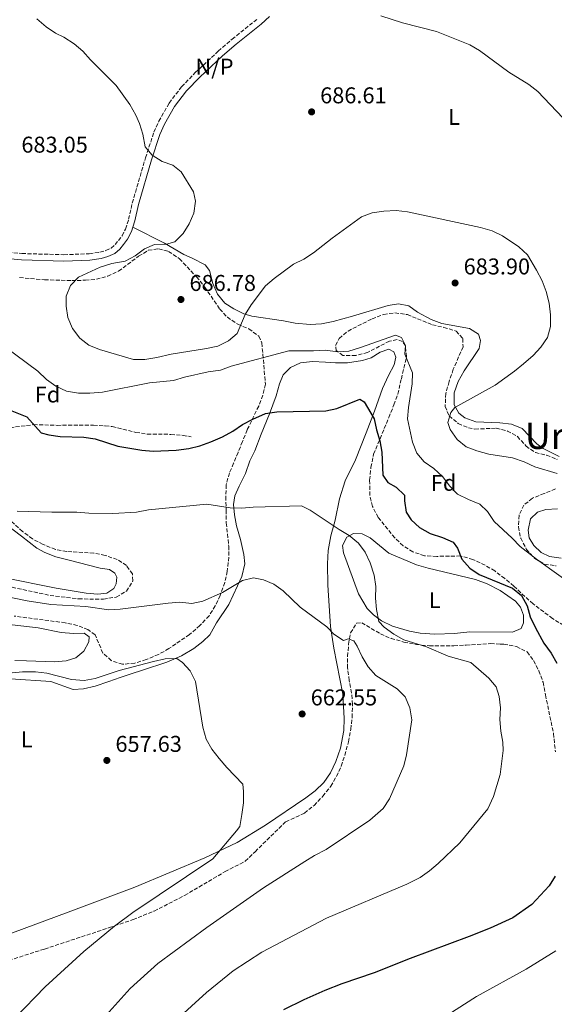
# Model space of a CAD drawing. Units: metres. Extents: x 621578 to 625044, y 4701733 to 4704107.
# Drawn here: x 622690 to 622924, y 4702119 to 4702551 of the extents above; entities that cross this region are included whole.
import ezdxf
from ezdxf.enums import TextEntityAlignment as Align

# ---------------------------------------------------------------- set-up
doc = ezdxf.new("R2010")
doc.units = ezdxf.units.M
doc.header["$MEASUREMENT"] = 0
doc.linetypes.add('DGN Style 3', pattern=[2.435891, 1.739922, -0.695969])
for name, color, linetype, lineweight in [('Camino', 7, 'DGN Style 3', 0), ('Cota de punto acotado terreno', 7, 'Continuous', 0), ('Curva de nivel directora', 30, 'Continuous', 30), ('Curva de nivel intermedia', 30, 'Continuous', 0), ('Etiqueta de uso rústico', 92, 'Continuous', 0), ('Etiqueta de zona arbolada', 92, 'Continuous', 0), ('Fuente-manantial-naciente', 7, 'Continuous', 0), ('Línea de cambio de uso (parcela vista)', 92, 'Continuous', 0), ('Margen derecho', 7, 'Continuous', 0), ('No Pavimentado', 7, 'Continuous', 0), ('Punto acotado terreno (símbolo)', 7, 'Continuous', 0), ('Senda', 7, 'DGN Style 3', 0), ('Texto de Área (paraje) menor', 7, 'Continuous', 0), ('Zona arbolada', 92, 'DGN Style 3', 0)]:
    doc.layers.add(name, color=color, linetype=linetype, lineweight=lineweight)
doc.styles.add('Style-Arial', font='arial.ttf')

# ---------------------------------------------------------------- blocks, each defined once
blk = doc.blocks.new('5PATER')
at = {"layer": 'Fuente-manantial-naciente', "linetype": 'Continuous', "lineweight": 0}
h = blk.add_hatch(color=51, dxfattribs=at)
edge = h.paths.add_edge_path()
edge.add_ellipse((0, 0), major_axis=(-0.11, -0.111), ratio=0.999422, start_angle=0, end_angle=360)

msp = doc.modelspace()

# ---------------------------------------------------------------- linework, layer by layer
at = {"layer": 'Camino', "color": 7, "linetype": 'DGN Style 3', "lineweight": 0}
msp.add_polyline3d([(622660.53, 4702450.37, 682.55), (622667.68, 4702450.5, 682.75), (622690.65, 4702448.37, 683.08), (622709.09, 4702447.86, 684.1), (622720.22, 4702448.26, 684.44), (622724.85, 4702448.97, 684.44), (622727.44, 4702449.66, 684.95), (622729.85, 4702450.79, 684.95), (622731.59, 4702452.29, 684.95), (622733, 4702454.09, 684.95), (622734.58, 4702456.16, 684.95), (622736.15, 4702459.08, 684.95), (622737.48, 4702463.42, 684.95), (622739.06, 4702470.5, 684.95), (622744.85, 4702490.31, 684.95), (622748.58, 4702501.57, 684.95), (622750.74, 4702506.38, 685.01), (622755.28, 4702514.35, 685.42), (622760.72, 4702521.48, 685.72), (622766.72, 4702527.66, 685.98), (622776.83, 4702537.07, 686.5), (622782.87, 4702542.31, 686.81), (622793.81, 4702551.11, 687.15)], dxfattribs=at)
at = {"layer": 'Curva de nivel directora', "color": 30, "linetype": 'Continuous', "lineweight": 30, "elevation": 675, "flags": 128}
for points in [[(622678.11, 4702382.68), (622692.74, 4702376.76), (622699.17, 4702369.73), (622702.52, 4702368.86), (622707.47, 4702368.16), (622717.87, 4702367.93), (622722.82, 4702367.19), (622732.8, 4702363.9), (622743.28, 4702362.12), (622748.29, 4702361.81), (622758.35, 4702362.16), (622763.89, 4702362.96), (622768.77, 4702364.05), (622773.56, 4702365.77), (622778.6, 4702368.05), (622783.26, 4702370.56), (622787.45, 4702373.39), (622791.94, 4702375.77), (622797.58, 4702378.2), (622802.52, 4702378.98), (622823.98, 4702379.42), (622828.87, 4702380.45), (622838.87, 4702384.59), (622840.83, 4702383.37), (622845.24, 4702375.88), (622846.18, 4702371.05), (622847.75, 4702366.28), (622848.56, 4702361.35), (622849.06, 4702351.25), (622851.21, 4702348.02), (622854.87, 4702345.9), (622858.53, 4702342.48), (622858.45, 4702339.99), (622859.2, 4702335.05), (622861.45, 4702331.71), (622865.12, 4702328.32), (622869.77, 4702325.65), (622875.14, 4702323.95), (622879.91, 4702321.91), (622881.78, 4702319.27), (622883.74, 4702314.36), (622887.12, 4702310.46), (622891.26, 4702307.66), (622905.93, 4702301.68), (622909.8, 4702298.53), (622912.37, 4702293.98), (622913.59, 4702289.13), (622915.95, 4702284.26), (622919.58, 4702277.56), (622922.94, 4702273.21), (622925.36, 4702268.83)], [(622924.65, 4702175.43), (622921.92, 4702171.24), (622914.43, 4702163.07), (622906.1, 4702157.25)], [(622906.1, 4702157.25), (622896.13, 4702152.68), (622886.82, 4702149), (622860.97, 4702139.43), (622845.25, 4702133.09), (622831.03, 4702128.3), (622823.54, 4702125.36), (622814.42, 4702121.29), (622805.48, 4702116.83)]]:
    msp.add_lwpolyline(points, dxfattribs=at)
at = {"layer": 'Curva de nivel intermedia', "color": 30, "linetype": 'Continuous', "lineweight": 0, "flags": 128}
for points, elevation in [([(622697.13, 4702551.19), (622701.28, 4702547.72), (622705.45, 4702544.96), (622709.08, 4702543.23), (622713.56, 4702540.32), (622717.36, 4702537.03), (622720.71, 4702533.32), (622732.08, 4702522.03), (622738.03, 4702513.65), (622740.57, 4702509.07), (622742.27, 4702505.41), (622743.77, 4702500.64), (622744.8, 4702495.14), (622747.83, 4702491.52), (622752.13, 4702488.71), (622756.93, 4702487.16), (622760.56, 4702484.19), (622765.99, 4702475.42), (622766.83, 4702471.35), (622766.11, 4702466.04), (622764.09, 4702461.46), (622761.4, 4702457.11), (622757.8, 4702453.53), (622754.12, 4702452.45), (622748.83, 4702452.32), (622744.41, 4702450.39), (622740.37, 4702447.43), (622735.91, 4702445.1), (622730.05, 4702444.08), (622724.93, 4702442.44), (622715.48, 4702438.05), (622712.03, 4702434.43), (622710.08, 4702429.75), (622710.11, 4702425.26), (622710.85, 4702420.31), (622712.89, 4702415.53), (622716.02, 4702411.27), (622719.96, 4702408.18), (622724.65, 4702406.29), (622739.62, 4702401.96), (622744.62, 4702401.96)], 685), ([(622848.11, 4702552.56), (622857.69, 4702549.49), (622872.55, 4702545.68), (622887.14, 4702539.83), (622891.49, 4702537.35), (622904.34, 4702527.94), (622913.04, 4702522.44), (622917.03, 4702519.43), (622928.04, 4702507.79)], 690), ([(622744.62, 4702401.96), (622749.9, 4702402.74), (622756.14, 4702404.24), (622771.57, 4702406.72), (622776.58, 4702407.84), (622781.28, 4702410.08), (622785.06, 4702413.37), (622788.58, 4702421.65), (622791.21, 4702425.96), (622797.5, 4702434.15), (622801.3, 4702437.4), (622809.88, 4702443.68), (622814.38, 4702445.85), (622818.64, 4702448.7), (622826.81, 4702455.18), (622839.58, 4702464.47), (622844.4, 4702466.26), (622849.49, 4702466.98), (622854.83, 4702467.19), (622859.8, 4702466.61), (622891.87, 4702459.73), (622896.98, 4702458.27), (622901.57, 4702456.11), (622908.65, 4702451.37), (622912.44, 4702447.77), (622916.48, 4702441.14), (622918.85, 4702436.39), (622920.64, 4702431.71), (622921.98, 4702426.64), (622922.56, 4702421.55), (622922.56, 4702416.44), (622921.3, 4702411.6), (622918.38, 4702407.38), (622914.94, 4702403.74), (622910.79, 4702400.09), (622906.76, 4702396.76), (622898.24, 4702390.74), (622880.6, 4702380.86), (622878.88, 4702378.74), (622877.57, 4702374.25), (622878.54, 4702371.24), (622881.67, 4702366.86), (622885.54, 4702363.69), (622890.26, 4702361.83), (622895.54, 4702360.48), (622905.85, 4702358.87), (622911.03, 4702357.09), (622915.71, 4702354.84), (622925.53, 4702351.9)], 685), ([(622672.54, 4702415.32), (622697.57, 4702396.79), (622701.45, 4702393.1), (622705.53, 4702390.23), (622710.22, 4702388.11), (622715.51, 4702387.15), (622720.51, 4702387.15), (622726.05, 4702387.62), (622746.7, 4702391.76), (622757.13, 4702392.73), (622762.03, 4702394.21), (622772.33, 4702396.48), (622777.79, 4702397.31), (622782.49, 4702399.01), (622807.75, 4702405.69), (622818.53, 4702405.68), (622823.92, 4702406.03), (622829.14, 4702405.22), (622834.12, 4702405.64), (622839.19, 4702407.15), (622854.6, 4702412.66), (622857.14, 4702411.55), (622859.02, 4702408.1), (622858.71, 4702404.25), (622861.98, 4702396.04), (622861.91, 4702391.33), (622860.26, 4702380.9), (622859.85, 4702375.91), (622862.08, 4702365.63), (622863.96, 4702360.85), (622867.22, 4702357.06), (622871.43, 4702354.08), (622875.14, 4702350.58), (622878.36, 4702346.44), (622881.84, 4702342.86), (622886.54, 4702340.51), (622891.64, 4702338.51), (622894.95, 4702335.24), (622897.91, 4702330.92), (622905.79, 4702323.58), (622909.2, 4702319.92), (622916.41, 4702314.36), (622936, 4702300.39)], 680), ([(622746.13, 4702336.04), (622771.78, 4702338.46), (622781.99, 4702336.84), (622786.99, 4702336.7), (622792.08, 4702337.15), (622813.31, 4702337.72), (622817.07, 4702335.9), (622829.8, 4702327.45), (622834.29, 4702324.81), (622838.31, 4702321.47), (622841.31, 4702317.47), (622843.47, 4702312.83), (622845.25, 4702307.36), (622845.87, 4702302.4), (622845.83, 4702297.31), (622846.29, 4702292.31), (622847.25, 4702287.16), (622849.62, 4702284.67), (622853.82, 4702281.55), (622858.18, 4702279.08), (622868.17, 4702276.03), (622877.67, 4702271.92), (622887.55, 4702269.07), (622895.47, 4702262.19), (622898.79, 4702258.45), (622900.04, 4702254.16), (622900.57, 4702249.19), (622900.31, 4702244.06), (622900.72, 4702239.08), (622901.72, 4702234.17), (622901.75, 4702230.5), (622900.55, 4702220), (622897.58, 4702210.38), (622895.04, 4702204.9), (622882.81, 4702190.06), (622873.34, 4702181.04), (622869.54, 4702177.76), (622865.43, 4702174.91), (622859.47, 4702171.98), (622824.33, 4702157.02), (622795.95, 4702142.13), (622783.38, 4702133.9), (622771.62, 4702124.49), (622758.41, 4702112.5)], 670), ([(622688.61, 4702335.41), (622703.8, 4702334.95), (622714.8, 4702335.08), (622720.08, 4702334.58), (622730.6, 4702334.4), (622740.93, 4702334.97), (622746.13, 4702336.04)], 670), ([(622682.35, 4702298.36), (622692.94, 4702296.08), (622703.27, 4702294.48), (622718.68, 4702293.72), (622728.77, 4702292.17), (622733.76, 4702292.47), (622754.78, 4702295.09), (622759.91, 4702295.49), (622765.14, 4702294.96), (622770.04, 4702295.93), (622778.64, 4702299.87), (622787.45, 4702305.03), (622792.32, 4702306.24), (622796.62, 4702305.38), (622801.24, 4702303.48), (622805.34, 4702300.46), (622812.78, 4702293.31), (622824.49, 4702284.77), (622827.53, 4702281.51), (622831.7, 4702278.7), (622833.78, 4702279.56), (622836.28, 4702278.67), (622837.79, 4702276.22), (622839.9, 4702271.61), (622842.64, 4702267.25), (622845.92, 4702263.47), (622855.33, 4702257.61), (622858.81, 4702254.02), (622860.91, 4702249.24), (622861.75, 4702244.05), (622859.44, 4702228.61), (622858.25, 4702223.76), (622851.88, 4702209.4), (622849.19, 4702205.18), (622843.38, 4702199.96), (622824.09, 4702187.08), (622819.04, 4702184.55), (622814.77, 4702181.96), (622796.61, 4702170.28), (622771.8, 4702153.03), (622750.23, 4702137.25), (622738.22, 4702126.16), (622719.72, 4702105.77)], 665), ([(622675.52, 4702263.53), (622690.98, 4702265), (622696.59, 4702265.03), (622701.55, 4702264.43), (622712.39, 4702261.6), (622717.93, 4702261.23), (622722.85, 4702262.09), (622733.33, 4702265.63), (622748.34, 4702269.6), (622753.46, 4702270.67), (622758.63, 4702270.84), (622761.15, 4702269.16), (622764.43, 4702265.39), (622766.8, 4702260.8), (622770.02, 4702240.78), (622771.45, 4702235.55), (622773.92, 4702231.19), (622777.23, 4702227.07), (622780.53, 4702223.1), (622787.57, 4702215.78), (622787.95, 4702212.62), (622787.83, 4702207.62), (622787.19, 4702202.5), (622786.31, 4702197.2), (622784.77, 4702195.26), (622774.44, 4702182.99), (622739.29, 4702159.58), (622731.34, 4702153.53), (622717.8, 4702142.37), (622700.87, 4702126.98), (622687.58, 4702113.25)], 660), ([(622924.9, 4702142.7), (622911.83, 4702134.68), (622890.16, 4702122.76), (622877.48, 4702114.74), (622872.41, 4702111.05), (622852.57, 4702099.48), (622826.05, 4702086.04), (622820.69, 4702082.72), (622813.22, 4702075.65), (622806.37, 4702067.8), (622788.85, 4702049.95), (622779.26, 4702039.07), (622766.36, 4702023.1), (622751.89, 4702002.71), (622746.22, 4701995.6), (622730.99, 4701982.54), (622719.79, 4701972), (622715.95, 4701968.79), (622711.86, 4701965.85), (622704.01, 4701961.05)], 680)]:
    msp.add_lwpolyline(points, dxfattribs=dict(at, elevation=elevation))
at = {"layer": 'Línea de cambio de uso (parcela vista)', "color": 92, "linetype": 'Continuous', "lineweight": 0}
for points in [[(622926.43, 4702359.42, 686.81), (622919.3, 4702362.85, 686.3), (622916.57, 4702364.9, 686.3), (622910.18, 4702371.7, 686.3), (622905.44, 4702373.55, 686.3), (622900.35, 4702374.13, 686.13), (622889.78, 4702374.59, 685.63), (622885.05, 4702376.39, 684.95), (622882.31, 4702378.36, 684.78), (622880.35, 4702382.02, 684.78), (622880.27, 4702387.32, 684.78), (622882.04, 4702392.24, 684.78), (622884.65, 4702396.95, 684.78), (622891.25, 4702406.76, 684.44), (622891.91, 4702410.25, 684.27), (622891.03, 4702413.04, 683.93), (622887.02, 4702415.58, 683.76), (622874.96, 4702417.77, 683.25), (622870.22, 4702419.41, 683.08), (622864.29, 4702422.72, 683.08), (622860.43, 4702425.39, 683.08), (622855.93, 4702426.39, 683.08), (622851.32, 4702425.66, 683.42), (622835.64, 4702420.91, 683.42), (622827.29, 4702418.58, 682.91), (622822.06, 4702417.6, 682.91), (622817.07, 4702417.2, 682.74), (622810.56, 4702417.91, 682.58), (622805.48, 4702418.85, 682.74), (622791.54, 4702420.93, 684.27), (622788.07, 4702422.02, 684.44), (622783.7, 4702424.09, 685.29), (622779.7, 4702426.67, 685.63), (622776.54, 4702430.56, 685.8), (622774.39, 4702435.26, 685.8), (622772.99, 4702440.91, 685.8), (622771.03, 4702443.37, 685.8), (622765.4, 4702446.37, 685.8), (622761.63, 4702448.01, 685.29), (622753.27, 4702452.92, 685.12), (622739.33, 4702459.9, 684.95)], [(622790.67, 4702357.57, 672.32), (622792.78, 4702361.95, 672.49), (622795.61, 4702369.23, 673), (622799.34, 4702378.08, 674.69), (622802.19, 4702385.94, 676.56), (622803.62, 4702391.27, 677.4), (622805.27, 4702395.21, 677.74), (622808.49, 4702398.48, 677.74), (622812.92, 4702400.46, 677.74), (622818.09, 4702401.04, 677.74), (622823.86, 4702400.79, 677.57), (622828.21, 4702400.42, 677.07), (622833.5, 4702400.46, 677.07), (622840.16, 4702401.47, 676.9), (622843.93, 4702402.68, 676.9), (622847.8, 4702405.12, 677.24), (622851.62, 4702406.41, 677.57), (622853.89, 4702405.35, 677.74), (622854.66, 4702402.97, 677.74), (622853.92, 4702399.62, 677.74), (622851.53, 4702394.86, 677.57), (622848.89, 4702389.17, 676.39), (622845.34, 4702379.24, 674.86), (622841.77, 4702369.77, 674.35), (622837.01, 4702358.02, 672.15), (622832.47, 4702348.79, 671.64), (622830.01, 4702340.88, 670.96), (622828.04, 4702331.52, 669.95), (622826.2, 4702324.6, 668.76), (622824.96, 4702318.16, 668.08), (622824.76, 4702312.43, 667.57), (622824.92, 4702303.04, 666.22), (622825.98, 4702284.83, 665.03), (622827.48, 4702275.44, 664.52), (622831.45, 4702255.3, 663.51), (622832.1, 4702244.61, 663.17), (622831.83, 4702239.24, 663.17), (622830.49, 4702231.5, 663.17), (622828.34, 4702225.71, 663.17), (622825.99, 4702220.77, 663.17), (622823.13, 4702216.55, 663.17), (622819.27, 4702212.82, 663.17), (622815.25, 4702209.76, 663), (622797.55, 4702197.8, 661.12), (622785.1, 4702190.16, 660.34), (622770.9, 4702183.48, 659.68), (622740.2, 4702170.59, 658.24), (622710.89, 4702159.69, 656.91), (622681.43, 4702148.77, 656.03)], [(622685.61, 4702261.94, 657.91), (622703.35, 4702260.8, 657.91), (622713.14, 4702257.3, 657.91), (622717.72, 4702257.5, 658.25), (622722.75, 4702258.7, 658.25), (622728.78, 4702260.85, 658.42), (622733.73, 4702262.54, 659.1), (622738.63, 4702264.15, 659.1), (622743.61, 4702265.71, 659.78), (622754.27, 4702269.21, 659.95), (622760.64, 4702272.1, 660.8), (622766.04, 4702275.3, 661.13), (622770.1, 4702278.27, 661.3), (622773.05, 4702281.19, 661.64), (622776.07, 4702286.46, 662.32), (622781.38, 4702294.55, 663), (622787.14, 4702306.84, 665.03), (622788.44, 4702312.4, 665.88), (622788, 4702316.41, 666.39), (622786.54, 4702323.04, 667.57), (622784.79, 4702329.02, 668.76), (622783.89, 4702333.89, 669.95), (622783.56, 4702338.39, 670.46), (622784.14, 4702342.15, 670.96), (622785.93, 4702346.36, 671.13), (622788.74, 4702352, 671.98), (622790.67, 4702357.57, 672.32)], [(622677.49, 4702334.33, 667.74), (622690.48, 4702324.54, 667.57), (622697.24, 4702319.29, 666.73), (622700.64, 4702317.39, 666.56), (622705.6, 4702315.48, 666.39), (622710.75, 4702314.06, 666.22), (622724.94, 4702310.5, 666.22), (622729.05, 4702309.87, 666.22), (622731.49, 4702308.32, 666.22), (622732.31, 4702306.47, 666.22), (622732.08, 4702303.63, 666.05), (622730.99, 4702301.54, 666.05), (622727.94, 4702299.51, 666.05), (622724.01, 4702299.07, 666.05), (622718.87, 4702299.47, 666.05), (622705.65, 4702301.66, 666.05), (622682.43, 4702306.37, 666.22)], [(622927.3, 4702314.83, 681.39), (622922.08, 4702315.55, 681.22), (622918.54, 4702317.36, 681.22), (622915.31, 4702320.45, 681.39), (622913.25, 4702323.81, 681.56), (622912.84, 4702327.16, 681.73), (622913.77, 4702332.15, 681.73), (622916.89, 4702335.02, 681.9), (622920.58, 4702336.13, 682.07), (622925.61, 4702336.54, 682.24)], [(622905.91, 4702282.37, 674.18), (622887.12, 4702282.58, 672.49), (622880.51, 4702281.83, 672.15), (622871.83, 4702281.55, 671.3), (622865.45, 4702281.99, 670.62), (622860.72, 4702282.87, 670.62), (622853.28, 4702284.99, 670.46), (622848.39, 4702287.43, 670.12), (622844.96, 4702289.95, 670.12), (622842.08, 4702292.76, 669.95), (622838.31, 4702299.25, 669.61), (622831.72, 4702317.12, 669.61), (622831.35, 4702320.38, 669.61), (622833.16, 4702324.01, 670.29), (622836.07, 4702325.73, 670.29), (622839.93, 4702325.55, 670.46), (622843.51, 4702323.69, 670.62), (622851.59, 4702317.06, 670.96), (622863.82, 4702311.88, 672.15), (622868.83, 4702310.42, 672.32), (622889.64, 4702305.43, 674.01), (622894.78, 4702303.61, 674.01), (622900.54, 4702300.61, 674.01), (622907.23, 4702295.97, 674.35), (622909.41, 4702293.41, 674.69), (622910.75, 4702289.85, 674.69), (622910.68, 4702286.43, 674.69), (622909.71, 4702284.06, 674.69), (622905.91, 4702282.37, 674.18)], [(622670.97, 4702287.43, 662.32), (622697.72, 4702284.37, 662.49), (622707.91, 4702282.2, 662.15), (622713.24, 4702281.88, 662.15), (622718, 4702281.98, 662.15), (622720.12, 4702280.35, 662.32), (622719.95, 4702278.14, 662.32), (622717.85, 4702274.07, 662.32), (622714.33, 4702271.17, 662.32), (622710.06, 4702269.9, 662.15), (622704.89, 4702269.37, 661.98), (622692.72, 4702269.79, 661.98), (622687.49, 4702270.01, 661.81)]]:
    msp.add_polyline3d(points, dxfattribs=at)
at = {"layer": 'Margen derecho', "color": 7, "linetype": 'Continuous', "lineweight": 0}
for points in [[(622739.33, 4702459.9, 684.95), (622740.19, 4702462.7, 684.95), (622741.77, 4702469.8, 684.95), (622747.52, 4702489.47, 684.95), (622751.2, 4702500.55, 684.95), (622753.24, 4702505.11, 685.01), (622757.62, 4702512.8, 685.42), (622762.84, 4702519.65, 685.72), (622768.68, 4702525.66, 685.98), (622778.71, 4702534.98, 686.5), (622784.66, 4702540.16, 686.81), (622795.64, 4702548.98, 687.15), (622799.31, 4702552.34, 687.6)], [(622667.57, 4702447.7, 682.75), (622690.48, 4702445.57, 683.08), (622709.11, 4702445.06, 684.1), (622720.48, 4702445.47, 684.44), (622725.42, 4702446.22, 684.44), (622728.4, 4702447.02, 684.95), (622731.39, 4702448.42, 684.95), (622733.63, 4702450.35, 684.95), (622735.21, 4702452.38, 684.95), (622736.94, 4702454.63, 684.95), (622738.74, 4702457.99, 684.95), (622739.33, 4702459.9, 684.95)]]:
    msp.add_polyline3d(points, dxfattribs=at)
at = {"layer": 'Senda', "color": 7, "linetype": 'DGN Style 3', "lineweight": 0}
msp.add_polyline3d([(622685.47, 4702372.04, 674.27), (622695.78, 4702373.38, 675.29), (622706.09, 4702373.07, 675.29), (622722.09, 4702373.18, 675.8), (622727.19, 4702372.82, 676.3), (622730.25, 4702372.5, 676.3), (622740.65, 4702370, 676.3), (622745.65, 4702369.21, 676.3), (622756, 4702369.12, 676.3), (622761.41, 4702368.66, 676.3), (622764.9, 4702368.1, 675.46)], dxfattribs=at)
at = {"layer": 'Zona arbolada', "color": 92, "linetype": 'DGN Style 3', "lineweight": 0}
for points in [[(622689.62, 4702437.85, 684.68), (622700.63, 4702436.85, 684.68), (622712.53, 4702436.53, 684.68), (622718.49, 4702436.67, 685.36), (622723.37, 4702437.11, 686.36), (622728.29, 4702438.46, 686.71), (622733.05, 4702440.66, 686.71), (622741.88, 4702447.16, 686.71), (622746.12, 4702449.79, 686.71), (622750.62, 4702450.5, 686.71), (622754.94, 4702449.28, 686.71), (622759.8, 4702446.09, 686.71), (622767.26, 4702438.14, 686.71), (622770.92, 4702433.66, 686.71), (622777.45, 4702424.05, 686.71), (622780.79, 4702420.46, 685.77), (622785.4, 4702417.37, 685.36), (622790.21, 4702415.34, 685.36), (622794.64, 4702412.17, 684), (622795.87, 4702409.19, 682.98), (622796.4, 4702404.24, 682.42), (622797.46, 4702391.09, 682.3), (622796.31, 4702386.31, 681.35), (622794.54, 4702381.53, 680), (622789.48, 4702371.09, 679.59), (622787.43, 4702365.92, 678.24), (622785.49, 4702361.18, 678.24), (622783.55, 4702356.45, 677.22), (622781.69, 4702352.22, 675.27), (622780.29, 4702347.01, 674.52), (622780.11, 4702341.81, 673.83), (622780.26, 4702335.94, 672.14), (622780.33, 4702330.33, 672.14), (622781.4, 4702320.16, 670.44), (622781.49, 4702315.3, 669.29), (622780.75, 4702309.07, 667.73), (622779.65, 4702304.19, 667.75), (622777.63, 4702298.51, 666.37), (622775.49, 4702294, 666.04), (622772.79, 4702289.62, 666.05), (622768.77, 4702285.32, 665.71), (622764.15, 4702281.37, 665.7), (622755.13, 4702275.19, 665.7), (622750.6, 4702272.68, 665.7), (622745.18, 4702270.38, 665.7), (622740.15, 4702268.86, 665.36), (622734.8, 4702268.34, 665.36), (622729.88, 4702269.93, 665.36), (622726.17, 4702273.26, 665.36), (622722.77, 4702281.31, 665.36), (622719.59, 4702283.53, 665.36), (622714.95, 4702285.39, 665.36), (622709.7, 4702286.52, 665.36), (622687.26, 4702289.45, 665.36)], [(622689.62, 4702437.85, 684.68), (622700.63, 4702436.85, 684.68), (622712.53, 4702436.53, 684.68), (622718.49, 4702436.67, 685.36), (622723.37, 4702437.11, 686.36), (622728.29, 4702438.46, 686.71), (622733.05, 4702440.66, 686.71), (622741.88, 4702447.16, 686.71), (622746.12, 4702449.79, 686.71), (622750.62, 4702450.5, 686.71), (622754.94, 4702449.28, 686.71), (622759.8, 4702446.09, 686.71), (622767.26, 4702438.14, 686.71), (622770.92, 4702433.66, 686.71), (622777.45, 4702424.05, 686.71), (622780.79, 4702420.46, 685.77), (622785.4, 4702417.37, 685.36), (622790.21, 4702415.34, 685.36), (622794.64, 4702412.17, 684), (622795.87, 4702409.19, 682.98), (622796.4, 4702404.24, 682.42), (622797.46, 4702391.09, 682.3), (622796.31, 4702386.31, 681.35), (622794.54, 4702381.53, 680), (622789.48, 4702371.09, 679.59), (622787.43, 4702365.92, 678.24), (622785.49, 4702361.18, 678.24), (622783.55, 4702356.45, 677.22), (622781.69, 4702352.22, 675.27), (622780.29, 4702347.01, 674.52), (622780.11, 4702341.81, 673.83), (622780.26, 4702335.94, 672.14), (622780.33, 4702330.33, 672.14), (622781.4, 4702320.16, 670.44), (622781.49, 4702315.3, 669.29), (622780.75, 4702309.07, 667.73), (622779.65, 4702304.19, 667.75), (622777.63, 4702298.51, 666.37), (622775.49, 4702294, 666.04), (622772.79, 4702289.62, 666.05), (622768.77, 4702285.32, 665.71), (622764.15, 4702281.37, 665.7), (622755.13, 4702275.19, 665.7), (622750.6, 4702272.68, 665.7), (622745.18, 4702270.38, 665.7), (622740.15, 4702268.86, 665.36)], [(622928.28, 4702285.43, 680.22), (622923.47, 4702288.35, 680.22), (622914.93, 4702294.79, 679.88), (622906.44, 4702302.56, 679.88), (622902.47, 4702305.98, 679.54), (622898.13, 4702309.24, 678.19), (622893.86, 4702311.75, 677.51), (622888.53, 4702314.29, 677.51), (622883.07, 4702315.81, 676.83), (622872.66, 4702315.64, 676.83), (622867.25, 4702315.91, 676.83), (622862.15, 4702317.6, 676.49), (622857.94, 4702320.28, 676.15), (622854.25, 4702323.76, 676.15), (622847.02, 4702332.71, 676.15), (622844.43, 4702337.51, 676.15), (622843.28, 4702342.36, 676.69), (622843.23, 4702349.11, 677.85), (622843.78, 4702354.69, 678.19), (622844.96, 4702360.43, 678.19), (622851.65, 4702376.47, 678.19), (622853.89, 4702382.08, 678.86), (622855.56, 4702386.79, 678.86), (622857.13, 4702393.44, 679.88), (622859.42, 4702403.14, 681.91), (622858.94, 4702407.91, 682.81), (622857.6, 4702409.78, 682.93), (622855.23, 4702410.66, 682.93), (622851.92, 4702409.98, 682.93), (622842.33, 4702405.06, 682.93), (622837.12, 4702403.64, 683.27), (622832.13, 4702403.62, 683.6), (622831.52, 4702403.75, 683.61), (622828.48, 4702405.81, 683.61), (622828.3, 4702408.13, 683.61), (622829.91, 4702411.18, 683.61), (622833.75, 4702414.41, 683.61), (622844.26, 4702419.76, 683.61), (622849.39, 4702421.71, 683.61), (622854.34, 4702422.42, 683.94), (622859.77, 4702421.61, 683.95), (622870.75, 4702417.15, 683.95), (622875.78, 4702416, 684.63), (622881.24, 4702414.39, 686.66), (622884.14, 4702411.08, 687), (622884.2, 4702407.53, 687), (622879.94, 4702397.63, 687), (622878.07, 4702392.27, 687), (622876.65, 4702387.07, 687), (622876.36, 4702381.39, 687), (622878.08, 4702377.24, 687), (622882.1, 4702373.87, 687.85), (622886.53, 4702372.01, 689.27), (622889.44, 4702371.43, 689.71), (622898.79, 4702371.81, 688.35), (622903.64, 4702370.58, 688.69), (622908.03, 4702368.22, 688.35), (622911.85, 4702363.98, 688.35), (622915.96, 4702361.12, 688.35), (622920.87, 4702360.03, 688.35), (622925.49, 4702358.14, 688.35)], [(622928.28, 4702285.43, 680.22), (622923.47, 4702288.35, 680.22), (622914.93, 4702294.79, 679.88), (622906.44, 4702302.56, 679.88), (622902.47, 4702305.98, 679.54), (622898.13, 4702309.24, 678.19), (622893.86, 4702311.75, 677.51), (622888.53, 4702314.29, 677.51), (622883.07, 4702315.81, 676.83), (622872.66, 4702315.64, 676.83), (622867.25, 4702315.91, 676.83), (622862.15, 4702317.6, 676.49), (622857.94, 4702320.28, 676.15), (622854.25, 4702323.76, 676.15), (622847.02, 4702332.71, 676.15), (622844.43, 4702337.51, 676.15), (622843.28, 4702342.36, 676.69), (622843.23, 4702349.11, 677.85), (622843.78, 4702354.69, 678.19), (622844.96, 4702360.43, 678.19), (622851.65, 4702376.47, 678.19), (622853.89, 4702382.08, 678.86), (622855.56, 4702386.79, 678.86), (622857.13, 4702393.44, 679.88), (622859.42, 4702403.14, 681.91), (622858.94, 4702407.91, 682.81), (622857.6, 4702409.78, 682.93), (622855.23, 4702410.66, 682.93), (622851.92, 4702409.98, 682.93), (622842.33, 4702405.06, 682.93), (622837.12, 4702403.64, 683.27), (622832.13, 4702403.62, 683.6), (622831.52, 4702403.75, 683.61), (622828.48, 4702405.81, 683.61), (622828.3, 4702408.13, 683.61), (622829.91, 4702411.18, 683.61), (622833.75, 4702414.41, 683.61), (622844.26, 4702419.76, 683.61), (622849.39, 4702421.71, 683.61), (622854.34, 4702422.42, 683.94), (622859.77, 4702421.61, 683.95), (622870.75, 4702417.15, 683.95), (622875.78, 4702416, 684.63), (622881.24, 4702414.39, 686.66), (622884.14, 4702411.08, 687), (622884.2, 4702407.53, 687), (622879.94, 4702397.63, 687), (622878.07, 4702392.27, 687), (622876.65, 4702387.07, 687), (622876.36, 4702381.39, 687), (622878.08, 4702377.24, 687), (622882.1, 4702373.87, 687.85), (622886.53, 4702372.01, 689.27), (622889.44, 4702371.43, 689.71)], [(622889.44, 4702371.43, 689.71), (622898.79, 4702371.81, 688.35), (622903.64, 4702370.58, 688.69), (622908.03, 4702368.22, 688.35), (622911.85, 4702363.98, 688.35), (622915.96, 4702361.12, 688.35), (622920.87, 4702360.03, 688.35), (622925.49, 4702358.14, 688.35)], [(622924.74, 4702345.23, 686.32), (622919.85, 4702343.17, 685.64), (622914.62, 4702341.13, 685.64), (622910.94, 4702338.15, 684.1), (622908.76, 4702333.68, 683.95), (622908.49, 4702328.53, 682.25), (622909.5, 4702323.65, 681.92), (622912.06, 4702318.63, 681.91), (622915.66, 4702314.68, 681.91), (622920, 4702312.2, 681.91), (622925.06, 4702311.51, 681.91)], [(622924.74, 4702345.23, 686.32), (622919.85, 4702343.17, 685.64), (622914.62, 4702341.13, 685.64), (622910.94, 4702338.15, 684.1), (622908.76, 4702333.68, 683.95), (622908.49, 4702328.53, 682.25), (622909.5, 4702323.65, 681.92), (622912.06, 4702318.63, 681.91), (622915.66, 4702314.68, 681.91), (622920, 4702312.2, 681.91), (622925.06, 4702311.51, 681.91)], [(622681.59, 4702303.08, 665.7), (622703, 4702298.54, 665.7), (622715.52, 4702297.01, 665.7), (622726.46, 4702296.84, 666.36), (622732.08, 4702297.8, 666.37), (622736.51, 4702300.42, 666.37), (622739.36, 4702304.9, 666.71), (622739.11, 4702307.93, 667.73), (622736.57, 4702311.66, 668.07), (622732.48, 4702314.3, 668.07), (622727.12, 4702316.08, 668.07), (622722.22, 4702317.11, 668.07), (622710.29, 4702317.82, 668.07), (622705.36, 4702318.66, 668.07), (622699.93, 4702320.84, 668.07), (622695.3, 4702323.27, 668.07), (622690.93, 4702326.52, 668.07), (622682.06, 4702334.62, 668.07)], [(622681.59, 4702303.08, 665.7), (622703, 4702298.54, 665.7), (622715.52, 4702297.01, 665.7), (622726.46, 4702296.84, 666.36), (622732.08, 4702297.8, 666.37), (622736.51, 4702300.42, 666.37), (622739.36, 4702304.9, 666.71), (622739.11, 4702307.93, 667.73), (622736.57, 4702311.66, 668.07), (622732.48, 4702314.3, 668.07), (622727.12, 4702316.08, 668.07), (622722.22, 4702317.11, 668.07), (622710.29, 4702317.82, 668.07), (622705.36, 4702318.66, 668.07), (622699.93, 4702320.84, 668.07), (622695.3, 4702323.27, 668.07), (622690.93, 4702326.52, 668.07), (622682.06, 4702334.62, 668.07)], [(622684.93, 4702138.55, 663.91), (622700.61, 4702143.53, 664.22), (622729, 4702152.89, 666.85), (622739.4, 4702156.4, 666.44), (622748.67, 4702160.16, 666.55), (622762.04, 4702167, 666.84), (622779.76, 4702177.44, 666.66), (622788.68, 4702182.01, 666.88), (622792.95, 4702186.15, 666.77), (622806.4, 4702199.33, 665.3), (622814.62, 4702203.13, 665.3), (622818.82, 4702206.45, 665.3), (622822.7, 4702210.5, 665.3), (622826.17, 4702214.89, 665.64), (622828.67, 4702219.14, 665.64), (622830.79, 4702223.7, 665.98), (622832.32, 4702228.48, 666.31), (622833.93, 4702234.38, 666.32), (622835.01, 4702239.85, 666.32), (622835.54, 4702245.08, 666.32), (622835.74, 4702250.77, 666.66), (622835.32, 4702255.74, 666.96), (622834.25, 4702261.28, 667.33), (622833.54, 4702266.72, 667.34), (622833.54, 4702271.83, 667.34), (622833.99, 4702277.14, 667.68), (622834.87, 4702282.09, 669.37), (622837.48, 4702286.34, 669.71), (622839.74, 4702286.55, 669.71), (622848.01, 4702281.64, 670.05), (622852.6, 4702279.68, 670.37), (622858.27, 4702278.08, 670.39), (622863.64, 4702277.01, 670.39), (622869.44, 4702276.45, 670.71), (622880.17, 4702276.41, 672.39), (622885.53, 4702276.73, 672.08), (622896.33, 4702277.43, 672.4), (622900.66, 4702277.2, 672.65), (622902.1, 4702277.12, 672.74), (622907.66, 4702276.11, 673.44), (622912.37, 4702273.72, 673.78), (622915.18, 4702269.98, 673.78), (622917.44, 4702265.52, 673.78), (622919.3, 4702260.48, 673.78), (622920.35, 4702254.96, 673.78), (622923.9, 4702238.02, 675.06), (622924.73, 4702230, 675.13)], [(622740.15, 4702268.86, 665.36), (622734.8, 4702268.34, 665.36), (622729.88, 4702269.93, 665.36), (622726.17, 4702273.26, 665.36), (622722.77, 4702281.31, 665.36), (622719.59, 4702283.53, 665.36), (622714.95, 4702285.39, 665.36), (622709.7, 4702286.52, 665.36), (622687.26, 4702289.45, 665.36)], [(622814.62, 4702203.13, 665.3), (622818.82, 4702206.45, 665.3), (622822.7, 4702210.5, 665.3), (622826.17, 4702214.89, 665.64), (622828.67, 4702219.14, 665.64), (622830.79, 4702223.7, 665.98), (622832.32, 4702228.48, 666.31), (622833.93, 4702234.38, 666.32), (622835.01, 4702239.85, 666.32), (622835.54, 4702245.08, 666.32), (622835.74, 4702250.77, 666.66), (622835.32, 4702255.74, 666.96), (622834.25, 4702261.28, 667.33), (622833.54, 4702266.72, 667.34), (622833.54, 4702271.83, 667.34), (622833.99, 4702277.14, 667.68), (622834.87, 4702282.09, 669.37), (622837.48, 4702286.34, 669.71), (622839.74, 4702286.55, 669.71), (622848.01, 4702281.64, 670.05), (622852.6, 4702279.68, 670.37), (622858.27, 4702278.08, 670.39), (622863.64, 4702277.01, 670.39), (622869.44, 4702276.45, 670.71), (622880.17, 4702276.41, 672.39), (622885.53, 4702276.73, 672.08), (622896.33, 4702277.43, 672.4), (622900.66, 4702277.2, 672.65), (622902.1, 4702277.12, 672.74), (622907.66, 4702276.11, 673.44), (622912.37, 4702273.72, 673.78), (622915.18, 4702269.98, 673.78), (622917.44, 4702265.52, 673.78), (622919.3, 4702260.48, 673.78), (622920.35, 4702254.96, 673.78), (622923.9, 4702238.02, 675.06), (622924.73, 4702230, 675.13)], [(622684.93, 4702138.55, 663.91), (622700.61, 4702143.53, 664.22), (622729, 4702152.89, 666.85), (622739.4, 4702156.4, 666.44), (622748.67, 4702160.16, 666.55), (622762.04, 4702167, 666.84), (622779.76, 4702177.44, 666.66), (622788.68, 4702182.01, 666.88), (622792.95, 4702186.15, 666.77), (622806.4, 4702199.33, 665.3), (622814.62, 4702203.13, 665.3)]]:
    msp.add_polyline3d(points, dxfattribs=at)

# ---------------------------------------------------------------- block references
at = {"layer": 'Punto acotado terreno (símbolo)', "color": 7, "linetype": 'Continuous', "lineweight": 0, "xscale": 10, "yscale": 10, "zscale": 10}
for p in [(622817.76, 4702510.47, 686.61), (622880.71, 4702435.47, 683.9), (622760.43, 4702428.23, 686.78), (622813.61, 4702246.56, 662.55), (622727.93, 4702226.19, 657.63)]:
    msp.add_blockref('5PATER', p, dxfattribs=at)

# ---------------------------------------------------------------- texts
at = {"layer": 'Cota de punto acotado terreno', "color": 7, "linetype": 'Continuous', "lineweight": 0, "style": 'Style-Arial'}
for s, p in [('686.61', (622821.51, 4702514.22, 686.61)), ('683.05', (622690.42, 4702492.6, 683.05)), ('683.90', (622884.46, 4702439.22, 683.9)), ('686.78', (622764.18, 4702431.98, 686.78)), ('662.55', (622817.36, 4702250.31, 662.55)), ('657.63', (622731.68, 4702229.94, 657.63))]:
    msp.add_text(s, height=7, dxfattribs=at).set_placement(p)
at = {"layer": 'Etiqueta de uso rústico', "color": 92, "linetype": 'Continuous', "lineweight": 0, "style": 'Style-Arial'}
for p in [(622880.21, 4702508.27, 687.97), (622871.71, 4702296.44, 671.85), (622692.72, 4702235.42, 656.58)]:
    msp.add_text('L', height=7, dxfattribs=at).set_placement(p, align=Align.MIDDLE_CENTER)
at = {"layer": 'Etiqueta de zona arbolada', "color": 92, "linetype": 'Continuous', "lineweight": 0, "style": 'Style-Arial'}
for p in [(622701.89, 4702386.59, 678.4), (622875.7, 4702347.86, 679.36)]:
    msp.add_text('Fd', height=7, dxfattribs=at).set_placement(p, align=Align.MIDDLE_CENTER)
at = {"layer": 'No Pavimentado', "color": 7, "linetype": 'Continuous', "lineweight": 0, "style": 'Style-Arial'}
msp.add_text('N/P', height=7, dxfattribs=at).set_placement((622775.18, 4702530.3, 686.21), align=Align.MIDDLE_CENTER)
at = {"layer": 'Texto de Área (paraje) menor', "color": 7, "linetype": 'Continuous', "lineweight": 0, "style": 'Style-Arial'}
msp.add_text('Urteaga', height=11.5, dxfattribs=at).set_placement((622940.59, 4702368.46, 686.37), align=Align.MIDDLE_CENTER)

doc.saveas('drawing.dxf')
